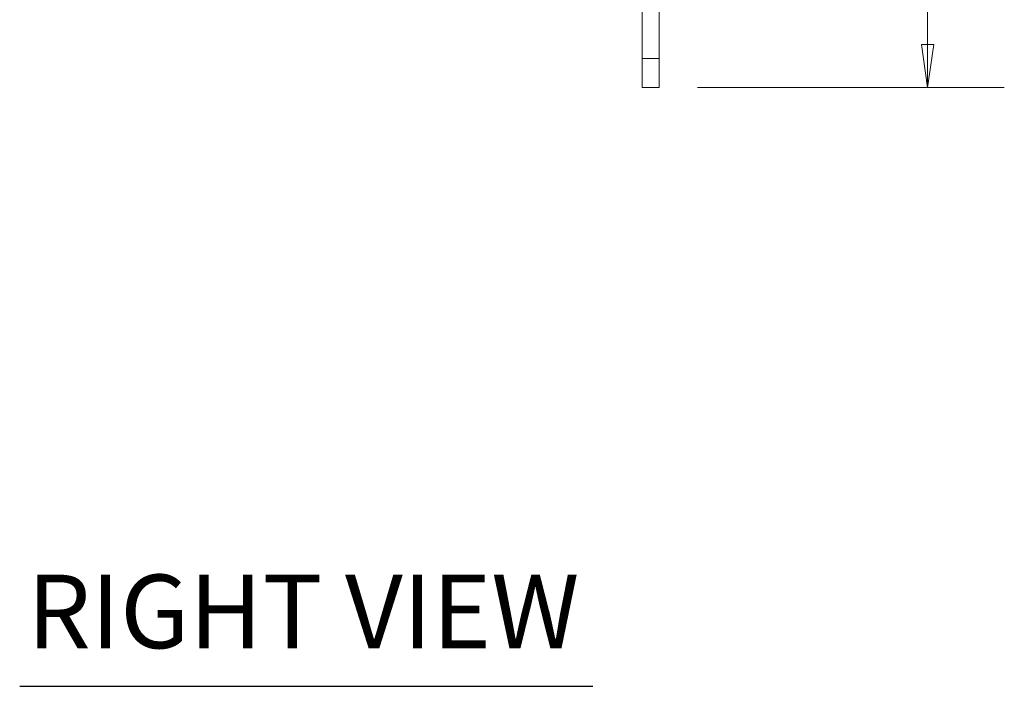
# Model space of a CAD drawing. Units: inches. Extents: x 3.4 to 42.3, y 1.4 to 24.1.
# Drawn here: x 24.9 to 29.2, y 15 to 17.9 of the extents above; entities that cross this region are included whole.
import ezdxf

# ---------------------------------------------------------------- set-up
doc = ezdxf.new("R2010")
doc.units = ezdxf.units.IN
doc.header["$LTSCALE"] = 2.666667
doc.header["$MEASUREMENT"] = 0
doc.linetypes.add('DASHED', pattern=[0.2067, 0.1654, -0.0413])
doc.layers.get('0').update_dxf_attribs({"lineweight": 18})
for name, color, linetype, lineweight in [('Dimension (ANSI)', 7, 'Continuous', 13), ('Hidden (ANSI)', 7, 'DASHED', 15), ('Symbol (ANSI)', 7, 'Continuous', 18), ('Visible (ANSI)', 7, 'Continuous', 13)]:
    doc.layers.add(name, color=color, linetype=linetype, lineweight=lineweight)
doc.styles.add('Note Text (ANSI)', font='tahoma.ttf')
doc.styles.add('Text Style175', font='tahoma.ttf')
doc.dimstyles.new('Default (ANSI)', dxfattribs={"dimscale": 2.666667, "dimtxt": 0.07, "dimasz": 0.07, "dimexe": 0.125, "dimexo": 0.0625, "dimgap": 0.031496, "dimtad": 0, "dimtih": 1, "dimtoh": 1, "dimdec": 3, "dimrnd": 1e-08, "dimzin": 0, "dimdsep": 46, "dimtxsty": 'Note Text (ANSI)', "dimblk": 'Filled-1', "dimcen": 0.09, "dimdle": 0.393701, "dimclrd": 256, "dimclre": 256, "dimclrt": 256, "dimadec": 0, "dimazin": 1, "dimtfac": 0.928571, "dimtofl": 0, "dimtmove": 0, "dimatfit": 3, "dimfxl": 1, "dimtolj": 1, "dimtzin": 4, "dimlwd": -1, "dimlwe": -1, "dimarcsym": 0})

# ---------------------------------------------------------------- blocks, each defined once
blk = doc.blocks.new('Filled-1')
at = {"color": 0}
for p, q in [((0, 0), (-1, 0.143)), ((-1, 0.143), (-1, -0.143)), ((-1, 0), (0, 0)), ((-1, -0.143), (0, 0))]:
    blk.add_line(p, q, dxfattribs=at)
at = {"color": 0, "flags": 128}
blk.add_lwpolyline([(-1, -0.143), (0, 0), (-1, 0.143), (-1, -0.143)], dxfattribs=at)
at = {"color": 0}
blk.add_solid([(-1, -0.143), (0, 0), (-1, 0.143), (-1, -0.143)], dxfattribs=at)
blk = doc.blocks.new('*D8')
at = {"layer": 'Defpoints', "color": 0, "transparency": 16777216}
for p in [(27.7087, 22.0653), (27.7087, 17.5653), (28.8765, 17.5653)]:
    blk.add_point(p, dxfattribs=at)
at = {"layer": 'Dimension (ANSI)', "transparency": 16777216}
for p, q in [((27.8754, 22.0653), (29.2099, 22.0653)), ((28.8765, 21.8786), (28.8765, 19.7726)), ((28.8765, 17.7519), (28.8765, 19.3579)), ((27.8754, 17.5653), (29.2099, 17.5653))]:
    blk.add_line(p, q, dxfattribs=at)
at = {"layer": 'Dimension (ANSI)', "transparency": 16777216, "xscale": 0.1866666674613952, "yscale": 0.1866666674613952, "zscale": 0.1866666674613952}
for p, rotation in [((28.8765, 22.0653), 90), ((28.8765, 17.5653), 270)]:
    blk.add_blockref('Filled-1', p, dxfattribs=dict(at, rotation=rotation))
at = {"layer": 'Dimension (ANSI)', "transparency": 16777216, "insert": (28.8765, 19.5653), "char_height": 0.18667, "attachment_point": 5, "style": 'Note Text (ANSI)'}
blk.add_mtext('\\A1;(4.50)', dxfattribs=at)

msp = doc.modelspace()

# ---------------------------------------------------------------- linework, layer by layer
at = {"layer": 'Hidden (ANSI)'}
msp.add_line((27.7087, 17.6903), (27.6347, 17.6903), dxfattribs=at)
at = {"layer": 'Symbol (ANSI)', "lineweight": 30}
msp.add_line((24.9274, 14.9598), (27.4205, 14.9598), dxfattribs=at)
at = {"layer": 'Visible (ANSI)'}
for p, q in [((27.6347, 17.5653), (27.6347, 17.9403)), ((27.7087, 17.9403), (27.7087, 17.5653)), ((27.6347, 17.5653), (27.7087, 17.5653))]:
    msp.add_line(p, q, dxfattribs=at)

# ---------------------------------------------------------------- texts
at = {"layer": 'Symbol (ANSI)', "insert": (24.9594, 15.0255), "char_height": 0.32, "attachment_point": 7, "style": 'Text Style175'}
msp.add_mtext('RIGHT VIEW', dxfattribs=at)

# ---------------------------------------------------------------- dimensions: what is measured, and where the dimension line sits
at = {"layer": 'Dimension (ANSI)'}
dim = msp.add_linear_dim(base=(28.8765, 17.5653), p1=(27.7087, 22.0653), p2=(27.7087, 17.5653), angle=90, text='(<>)', dimstyle='Default (ANSI)', override={"dimgap": 0.031496, "dimdec": 2, "dimtol": 0, "dimlim": 0, "dimtp": 0, "dimtm": 0, "dimtdec": 2, "dimatfit": 1}, dxfattribs=at)
dim.commit()
dim.dimension.update_dxf_attribs({"geometry": '*D8', "text_midpoint": (28.8765, 19.5653), "dimtype": 160})

doc.saveas('drawing.dxf')
